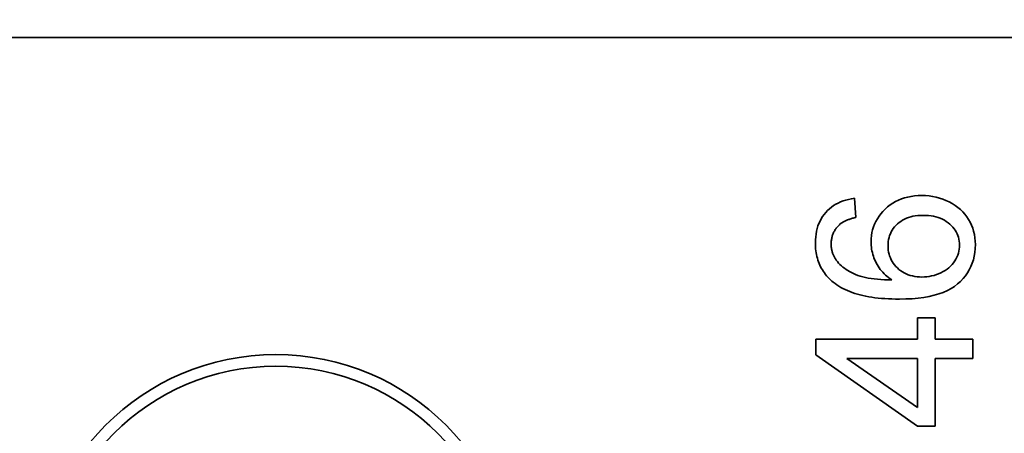
# Model space of a CAD drawing. Units: millimetres. Extents: x 24 to 1656, y 8 to 1168.
# Drawn here: x 207 to 224, y 906 to 913 of the extents above; entities that cross this region are included whole.
import ezdxf

# ---------------------------------------------------------------- set-up
doc = ezdxf.new("R2010")
doc.units = ezdxf.units.MM
doc.header["$LTSCALE"] = 4
for name, color, linetype, lineweight in [('Detail Circle Lines(ISO)', 7, 'Continuous', 18), ('Dimensions(ISO)', 7, 'Continuous', 18), ('Visible Edges(ISO)', 7, 'Continuous', 35)]:
    doc.layers.add(name, color=color, linetype=linetype, lineweight=lineweight)
doc.styles.add('VBG-RF-ISO', font='arial.ttf')
doc.dimstyles.new('VBG-RF-ISO', dxfattribs={"dimscale": 4, "dimtxt": 3.5, "dimasz": 4, "dimexe": 2, "dimexo": 1, "dimgap": 0.4, "dimtad": 1, "dimtoh": 1, "dimrnd": 1e-08, "dimtxsty": 'VBG-RF-ISO', "dimblk": 'Filled-1', "dimcen": 0.09, "dimdle": 12, "dimclrd": 7, "dimclre": 7, "dimclrt": 256, "dimazin": 2, "dimtfac": 1, "dimtmove": 0, "dimatfit": 3, "dimldrblk": 'Filled-1', "dimfxl": 1, "dimtolj": 1, "dimlwd": 15, "dimlwe": 15, "dimarcsym": 0})

# ---------------------------------------------------------------- blocks, each defined once
blk = doc.blocks.new('2dDetail0')
at = {"layer": 'Detail Circle Lines(ISO)'}
blk.add_circle((57.7515, 222.4346), 8.8308, dxfattribs=at)
blk = doc.blocks.new('Filled-1')
at = {"color": 0}
for p, q in [((0, 0), (-1, 0.15625)), ((-1, 0.15625), (-1, -0.15625)), ((-1, 0), (0, 0)), ((-1, -0.15625), (0, 0))]:
    blk.add_line(p, q, dxfattribs=at)
at = {"color": 0, "flags": 128}
blk.add_lwpolyline([(-1, -0.15625), (0, 0), (-1, 0.15625), (-1, -0.15625)], dxfattribs=at)
at = {"color": 0}
blk.add_solid([(-1, -0.15625), (0, 0), (-1, 0.15625), (-1, -0.15625)], dxfattribs=at)
blk = doc.blocks.new('*D45')
at = {"layer": 'Defpoints', "color": 0, "linetype": 'Continuous', "transparency": 16777216}
for p in [(429.334, 1020.14), (141.334, 784.139), (429.334, 784.139)]:
    blk.add_point(p, dxfattribs=at)
at = {"layer": 'Dimensions(ISO)', "color": 7, "linetype": 'Continuous', "lineweight": 15, "transparency": 16777216}
for p, q in [((425.334, 1020.14), (133.334, 1020.14)), ((141.334, 1004.14), (141.334, 800.139)), ((425.334, 784.139), (133.334, 784.139))]:
    blk.add_line(p, q, dxfattribs=at)
at = {"layer": 'Dimensions(ISO)', "color": 7, "linetype": 'Continuous', "lineweight": 15, "transparency": 16777216, "xscale": 16, "yscale": 16, "zscale": 16}
for p, rotation in [((141.334, 1020.14), 90), ((141.334, 784.139), 270)]:
    blk.add_blockref('Filled-1', p, dxfattribs=dict(at, rotation=rotation))
at = {"layer": 'Dimensions(ISO)', "linetype": 'Continuous', "lineweight": 18, "transparency": 16777216, "insert": (125.429, 886.559), "char_height": 14, "attachment_point": 1, "rotation": 90, "style": 'VBG-RF-ISO'}
blk.add_mtext('\\A1;236', dxfattribs=at)

msp = doc.modelspace()

# ---------------------------------------------------------------- linework, layer by layer
at = {"layer": 'Visible Edges(ISO)'}
for p, q in [((200.3345, 913.1396), (244.3345, 913.1396)), ((221.6916, 910.4021), (221.718, 910.0765)), ((222.7661, 908.0028), (222.7661, 908.363)), ((222.7661, 908.363), (223.0673, 908.363)), ((223.0673, 908.363), (223.0673, 908.0028)), ((221.0363, 907.7341), (221.0363, 908.0028)), ((221.0363, 908.0028), (222.7661, 908.0028)), ((223.0673, 908.0028), (223.7063, 908.0028)), ((223.7063, 908.0028), (223.7063, 907.6751)), ((222.7661, 906.5172), (221.0363, 907.7341)), ((222.7661, 906.8387), (221.5613, 907.6751)), ((221.5613, 907.6751), (222.7661, 907.6751)), ((222.7661, 907.6751), (222.7661, 906.8387)), ((223.0673, 907.6751), (223.0673, 906.5172)), ((223.7063, 907.6751), (223.0673, 907.6751)), ((223.0673, 906.5172), (222.7661, 906.5172))]:
    msp.add_line(p, q, dxfattribs=at)
at = {"layer": 'Visible Edges(ISO)', "flags": 128}
for points in [[(221.0261, 909.643), (221.0273, 909.6948), (221.031, 909.745), (221.0372, 909.7936), (221.0458, 909.8406), (221.0568, 909.8861), (221.0704, 909.93), (221.0863, 909.9722), (221.1048, 910.013), (221.1257, 910.0521), (221.149, 910.0896), (221.1749, 910.1256), (221.2031, 910.1599), (221.2336, 910.1924), (221.2659, 910.2226), (221.3001, 910.2506), (221.3361, 910.2764), (221.374, 910.2999), (221.4138, 910.3212), (221.4554, 910.3403), (221.4989, 910.3571), (221.5443, 910.3717), (221.5915, 910.3841), (221.6406, 910.3942), (221.6916, 910.4021)], [(221.9744, 909.6593), (221.9761, 909.7132), (221.9811, 909.7658), (221.9895, 909.8171), (222.0012, 909.867), (222.0163, 909.9156), (222.0347, 909.9628), (222.0565, 910.0087), (222.0816, 910.0532), (222.1101, 910.0964), (222.1419, 910.1382), (222.1771, 910.1788), (222.2156, 910.2179), (222.2568, 910.2548), (222.2999, 910.2885), (222.345, 910.319), (222.3921, 910.3462), (222.4411, 910.3703), (222.4921, 910.3912), (222.5451, 910.4088), (222.6, 910.4232), (222.6569, 910.4345), (222.7157, 910.4425), (222.7766, 910.4473), (222.8393, 910.4489)], [(222.8393, 910.4489), (222.9014, 910.4472), (222.9623, 910.4421), (223.0222, 910.4336), (223.081, 910.4217), (223.1387, 910.4064), (223.1953, 910.3877), (223.2509, 910.3655), (223.3054, 910.34), (223.3577, 910.3116), (223.4069, 910.2806), (223.453, 910.2471), (223.4959, 910.2111), (223.5357, 910.1725), (223.5723, 910.1315), (223.6057, 910.088), (223.6361, 910.0419), (223.663, 909.9938), (223.6864, 909.9441), (223.7061, 909.8928), (223.7223, 909.8399), (223.7349, 909.7854), (223.7439, 909.7294), (223.7492, 909.6717), (223.751, 909.6125)], [(221.718, 910.0765), (221.7021, 910.0727), (221.6865, 910.0688), (221.6713, 910.0648), (221.6565, 910.0606), (221.642, 910.0563), (221.6278, 910.0519), (221.6141, 910.0474), (221.6007, 910.0428), (221.5876, 910.038), (221.5749, 910.0332), (221.5626, 910.0282), (221.5506, 910.0231), (221.539, 910.0178), (221.5278, 910.0125), (221.5169, 910.007), (221.5064, 910.0014), (221.4962, 909.9957), (221.4864, 909.9899), (221.477, 909.9839), (221.4679, 909.9778), (221.4591, 909.9717), (221.4508, 909.9653), (221.4428, 909.9589), (221.4351, 909.9524)], [(222.2634, 909.5921), (222.2645, 909.6292), (222.2678, 909.6652), (222.2734, 909.7001), (222.2812, 909.7339), (222.2911, 909.7666), (222.3033, 909.7982), (222.3178, 909.8287), (222.3344, 909.8581), (222.3533, 909.8863), (222.3744, 909.9135), (222.3976, 909.9396), (222.4232, 909.9646), (222.4506, 909.988), (222.4797, 910.0093), (222.5104, 910.0287), (222.5427, 910.046), (222.5766, 910.0612), (222.6122, 910.0745), (222.6494, 910.0856), (222.6882, 910.0948), (222.7286, 910.1019), (222.7707, 910.107), (222.8144, 910.1101), (222.8597, 910.1111)], [(222.8597, 910.1111), (222.9067, 910.1101), (222.952, 910.107), (222.9957, 910.1018), (223.0378, 910.0946), (223.0781, 910.0853), (223.1169, 910.0739), (223.1539, 910.0605), (223.1894, 910.0451), (223.2231, 910.0275), (223.2552, 910.0079), (223.2857, 909.9863), (223.3145, 909.9625), (223.3413, 909.9373), (223.3658, 909.9113), (223.388, 909.8844), (223.4078, 909.8567), (223.4253, 909.8281), (223.4404, 909.7987), (223.4533, 909.7684), (223.4638, 909.7373), (223.4719, 909.7053), (223.4777, 909.6725), (223.4812, 909.6389), (223.4824, 909.6044)], [(221.4351, 909.9524), (221.4237, 909.9411), (221.4127, 909.9295), (221.4022, 909.9178), (221.3922, 909.9059), (221.3827, 909.8937), (221.3737, 909.8814), (221.3652, 909.8688), (221.3571, 909.856), (221.3496, 909.843), (221.3425, 909.8298), (221.3359, 909.8164), (221.3298, 909.8028), (221.3242, 909.7889), (221.3191, 909.7749), (221.3145, 909.7606), (221.3103, 909.7461), (221.3067, 909.7314), (221.3035, 909.7165), (221.3008, 909.7014), (221.2986, 909.6861), (221.2969, 909.6706), (221.2957, 909.6548), (221.295, 909.6388), (221.2947, 909.6227)], [(221.3314, 908.9715), (221.3064, 908.9924), (221.2826, 909.014), (221.2598, 909.0363), (221.2381, 909.0591), (221.2174, 909.0825), (221.1978, 909.1065), (221.1793, 909.1312), (221.1618, 909.1564), (221.1453, 909.1823), (221.13, 909.2087), (221.1157, 909.2358), (221.1024, 909.2635), (221.0902, 909.2918), (221.0791, 909.3207), (221.069, 909.3502), (221.06, 909.3803), (221.0521, 909.411), (221.0452, 909.4423), (221.0393, 909.4742), (221.0346, 909.5068), (221.0309, 909.5399), (221.0282, 909.5737), (221.0266, 909.608), (221.0261, 909.643)], [(222.3306, 909.0101), (222.301, 909.0302), (222.2728, 909.051), (222.2459, 909.0725), (222.2202, 909.0948), (222.1959, 909.1178), (222.1729, 909.1416), (222.1511, 909.1662), (222.1307, 909.1915), (222.1115, 909.2175), (222.0937, 909.2443), (222.0772, 909.2718), (222.0619, 909.3001), (222.048, 909.3289), (222.0352, 909.3579), (222.0237, 909.3871), (222.0133, 909.4165), (222.0042, 909.4461), (221.9963, 909.4759), (221.9896, 909.5059), (221.9842, 909.5362), (221.9799, 909.5666), (221.9769, 909.5973), (221.975, 909.6282), (221.9744, 909.6593)], [(221.2947, 909.6227), (221.2949, 909.6097), (221.2953, 909.5968), (221.2961, 909.5841), (221.2972, 909.5715), (221.2985, 909.5591), (221.3002, 909.5467), (221.3022, 909.5346), (221.3044, 909.5225), (221.307, 909.5106), (221.3099, 909.4988), (221.3131, 909.4872), (221.3166, 909.4756), (221.3204, 909.4643), (221.3245, 909.453), (221.3289, 909.4419), (221.3336, 909.4309), (221.3386, 909.4201), (221.3439, 909.4094), (221.3496, 909.3988), (221.3555, 909.3884), (221.3617, 909.378), (221.3683, 909.3679), (221.3751, 909.3578), (221.3822, 909.3479)], [(222.8414, 909.061), (222.799, 909.0621), (222.758, 909.0653), (222.7183, 909.0707), (222.68, 909.0782), (222.6431, 909.0878), (222.6076, 909.0997), (222.5734, 909.1136), (222.5406, 909.1297), (222.5092, 909.148), (222.4792, 909.1684), (222.4505, 909.191), (222.4232, 909.2157), (222.3976, 909.2419), (222.3744, 909.2691), (222.3533, 909.2972), (222.3344, 909.3262), (222.3178, 909.3562), (222.3033, 909.3871), (222.2911, 909.419), (222.2812, 909.4517), (222.2734, 909.4854), (222.2678, 909.5201), (222.2645, 909.5556), (222.2634, 909.5921)], [(223.751, 909.6125), (223.7489, 909.545), (223.7427, 909.4797), (223.7322, 909.4165), (223.7176, 909.3554), (223.6988, 909.2964), (223.6757, 909.2396), (223.6486, 909.1848), (223.6172, 909.1322), (223.5816, 909.0817), (223.5419, 909.0334), (223.498, 908.9871), (223.4499, 908.943), (223.3969, 908.9017), (223.3386, 908.864), (223.2748, 908.8299), (223.2056, 908.7994), (223.131, 908.7725), (223.051, 908.7491), (222.9655, 908.7294), (222.8746, 908.7132), (222.7783, 908.7007), (222.6765, 908.6917), (222.5693, 908.6863), (222.4567, 908.6845)], [(223.4824, 909.6044), (223.4811, 909.569), (223.4773, 909.534), (223.471, 909.4995), (223.4621, 909.4655), (223.4506, 909.4319), (223.4366, 909.3987), (223.4201, 909.366), (223.401, 909.3337), (223.3795, 909.3025), (223.3557, 909.2731), (223.3297, 909.2454), (223.3013, 909.2195), (223.2706, 909.1953), (223.2377, 909.1729), (223.2025, 909.1522), (223.1649, 909.1332), (223.1261, 909.1163), (223.0867, 909.1016), (223.0469, 909.0892), (223.0067, 909.0791), (222.966, 909.0712), (222.9249, 909.0655), (222.8834, 909.0621), (222.8414, 909.061)], [(221.3822, 909.3479), (221.4016, 909.3226), (221.4225, 909.2982), (221.4448, 909.2747), (221.4686, 909.2521), (221.4939, 909.2304), (221.5206, 909.2096), (221.5488, 909.1897), (221.5785, 909.1707), (221.6096, 909.1526), (221.6423, 909.1354), (221.6764, 909.1191), (221.7119, 909.1037), (221.7495, 909.0894), (221.7896, 909.0763), (221.8322, 909.0643), (221.8774, 909.0535), (221.9252, 909.044), (221.9755, 909.0356), (222.0283, 909.0283), (222.0836, 909.0223), (222.1416, 909.0175), (222.202, 909.0138), (222.265, 909.0114), (222.3306, 909.0101)], [(222.4567, 908.6845), (222.393, 908.685), (222.3308, 908.6865), (222.27, 908.689), (222.2107, 908.6925), (222.1528, 908.697), (222.0964, 908.7024), (222.0415, 908.7089), (221.988, 908.7164), (221.936, 908.7249), (221.8854, 908.7343), (221.8364, 908.7448), (221.7887, 908.7562), (221.7426, 908.7687), (221.6979, 908.7821), (221.6546, 908.7966), (221.6129, 908.812), (221.5726, 908.8285), (221.5337, 908.8459), (221.4963, 908.8643), (221.4604, 908.8838), (221.426, 908.9042), (221.393, 908.9256), (221.3614, 908.948), (221.3314, 908.9715)]]:
    msp.add_lwpolyline(points, dxfattribs=at)
at = {"layer": 'Visible Edges(ISO)'}
for radius in [4.1, 3.9]:
    msp.add_circle((211.8345, 903.6396), radius, dxfattribs=at)

# ---------------------------------------------------------------- block references
at = {"layer": 'Detail Circle Lines(ISO)', "xscale": 4, "yscale": 4, "zscale": 4}
msp.add_blockref('2dDetail0', (0, 0), dxfattribs=at)

# ---------------------------------------------------------------- dimensions: what is measured, and where the dimension line sits
at = {"layer": 'Dimensions(ISO)', "color": 7, "linetype": 'Continuous', "lineweight": 18}
dim = msp.add_linear_dim(base=(141.3345, 784.1393), p1=(429.3345, 1020.1399), p2=(429.3345, 784.1393), angle=90, dimstyle='VBG-RF-ISO', override={"dimgap": 0.4, "dimtoh": 0, "dimdec": 2, "dimtol": 0, "dimlim": 0, "dimtp": 0, "dimtm": 0, "dimtdec": 2, "dimtofl": 0, "dimatfit": 1}, dxfattribs=at)
dim.commit()
dim.dimension.update_dxf_attribs({"geometry": '*D45', "text_midpoint": (141.3345, 902.1396), "dimtype": 160})

doc.saveas('drawing.dxf')
